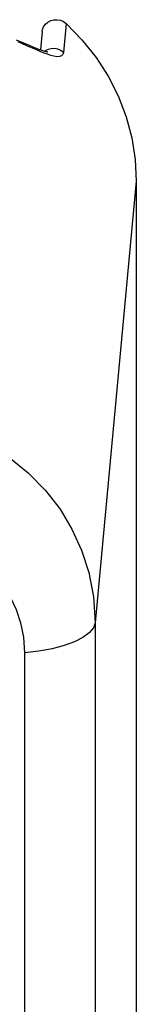
# Model space of a CAD drawing. Units: millimetres. Extents: x -787 to 490, y -298 to 488.
# Drawn here: x 410 to 412, y 363 to 383 of the extents above; entities that cross this region are included whole.
import ezdxf

# ---------------------------------------------------------------- set-up
doc = ezdxf.new("R2010")
doc.units = ezdxf.units.MM
doc.layers.add('AXIS_Sectional-View', color=7, linetype='Continuous')

msp = doc.modelspace()

# ---------------------------------------------------------------- linework, layer by layer
at = {"layer": 'AXIS_Sectional-View', "linetype": 'Continuous'}
for p, q in [((410.548, 383.387), (410.491, 382.773)), ((410.039, 383.216), (410.002, 382.825)), ((409.799, 382.878), (409.731, 382.908)), ((409.868, 382.848), (409.799, 382.878)), ((412.037, 380.043), (411.164, 370.673)), ((412.037, 380.043), (412.037, 299.648)), ((411.164, 370.673), (411.164, 337.766)), ((409.663, 370.034), (409.663, 284.308))]:
    msp.add_line(p, q, dxfattribs=at)
for points in [[(410.039, 383.215), (410.046, 383.257), (410.07, 383.318), (410.109, 383.372), (410.161, 383.416), (410.222, 383.448), (410.29, 383.465), (410.36, 383.468), (410.429, 383.455), (410.493, 383.427), (410.548, 383.387)], [(410.548, 383.387), (410.884, 383.043), (411.182, 382.669), (411.439, 382.27), (411.653, 381.849), (411.821, 381.41), (411.941, 380.96), (412.013, 380.503), (412.037, 380.043)], [(410.091, 382.796), (410.042, 382.811), (409.985, 382.831), (409.919, 382.856), (409.847, 382.885), (409.769, 382.917), (409.684, 382.953), (409.594, 382.993), (409.497, 383.036)], [(409.731, 382.908), (409.597, 382.967), (409.53, 382.997)], [(410.079, 382.76), (410.008, 382.788), (409.937, 382.818), (409.868, 382.848)], [(410.491, 382.773), (410.478, 382.728), (410.45, 382.699), (410.407, 382.685), (410.352, 382.683), (410.289, 382.693), (410.221, 382.711), (410.151, 382.734), (410.079, 382.76)], [(410.16, 382.781), (410.153, 382.782), (410.129, 382.786), (410.091, 382.796)], [(410.491, 382.773), (410.435, 382.813), (410.371, 382.841), (410.302, 382.854), (410.232, 382.852), (410.165, 382.835), (410.103, 382.804), (410.093, 382.795)], [(406.142, 375.093), (406.726, 375.089), (407.296, 375.022), (407.844, 374.897), (408.367, 374.716), (408.863, 374.479), (409.322, 374.191), (409.742, 373.854), (410.111, 373.479), (410.418, 373.083), (410.672, 372.661), (410.877, 372.214), (411.03, 371.736), (411.129, 371.219), (411.164, 370.673)], [(406.59, 372.572), (406.95, 372.583), (407.297, 372.558), (407.632, 372.496), (407.952, 372.4), (408.256, 372.27), (408.537, 372.108), (408.793, 371.915), (409.019, 371.699), (409.208, 371.469), (409.363, 371.221), (409.489, 370.956), (409.582, 370.672), (409.64, 370.364), (409.663, 370.034)], [(411.164, 370.673), (411.127, 370.564), (411.04, 370.459), (410.905, 370.359), (410.724, 370.268), (410.504, 370.189), (410.249, 370.122), (409.967, 370.07), (409.663, 370.034)]]:
    msp.add_lwpolyline(points, dxfattribs=at)

doc.saveas('drawing.dxf')
